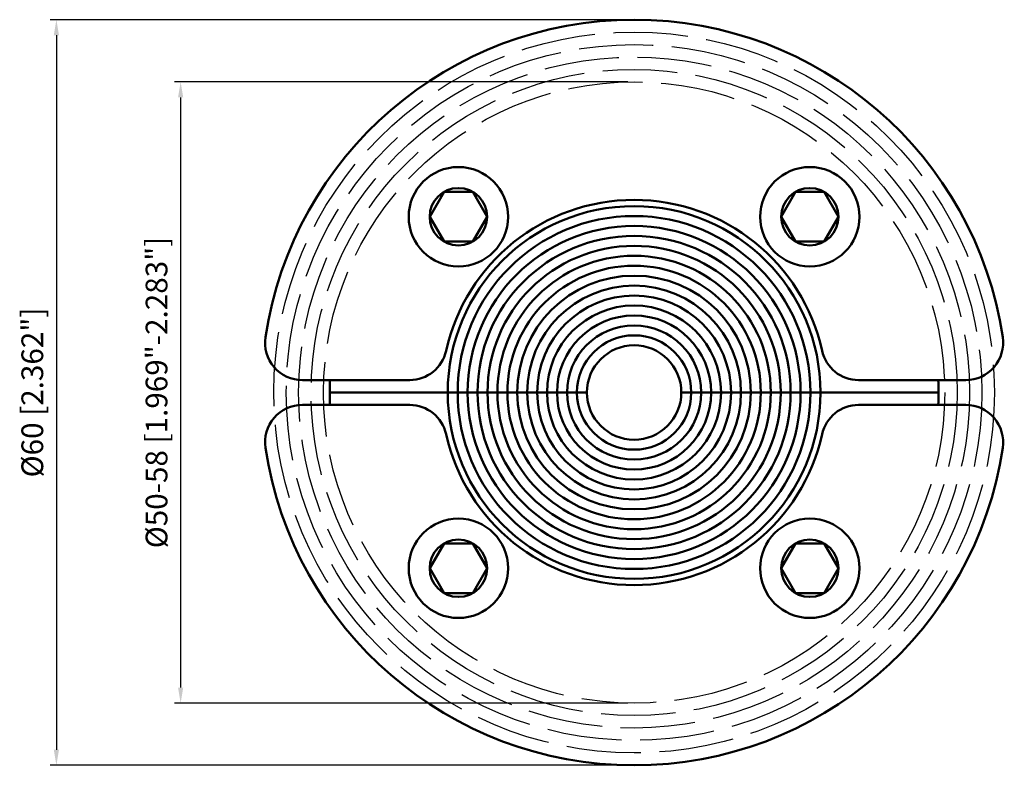
# Model space of a CAD drawing. Units: millimetres. Extents: x 192.3 to 271.6, y 240.1 to 300.1.
import ezdxf

# ---------------------------------------------------------------- set-up
doc = ezdxf.new("R2010")
doc.units = ezdxf.units.MM
doc.linetypes.add('AM_ISO02W050', pattern=[7.5, 6, -1.5])
for name, color, linetype, lineweight in [('AM_0', 7, 'CONTINUOUS', 50), ('AM_1', 14, 'CONTINUOUS', 50), ('AM_3', 6, 'AM_ISO02W050', 25), ('AM_5', 3, 'CONTINUOUS', 25)]:
    doc.layers.add(name, color=color, linetype=linetype, lineweight=lineweight)
doc.styles.get("Standard").update_dxf_attribs({"font": 'ISOCP.SHX'})

# ---------------------------------------------------------------- blocks, each defined once
blk = doc.blocks.new('RS50OMD')
at = {"layer": 'AM_0'}
for p, q in [((-18.062, 1), (-26.702, 1)), ((26.702, 1), (18.062, 1)), ((-3.8, 0), (-24.5, 0)), ((24.5, 0), (3.8, 0)), ((-18.062, -1), (-26.702, -1)), ((26.702, -1), (18.062, -1))]:
    blk.add_line(p, q, dxfattribs=at)
for centre, radius in [((-14.142, 14.142), 4), ((14.142, 14.142), 4), ((0, 0), 15), ((0, 0), 3.8), ((-14.142, -14.142), 4), ((14.142, -14.142), 4)]:
    blk.add_circle(centre, radius, dxfattribs=at)
for centre, radius, start, end in [((0, 0), 30, 8.51962, 171.48038), ((0, 0), 15.5, 12.48689, 167.51311), ((-26.702, 4), 3, 171.48038, 270), ((26.702, 4), 3, 270, 8.51962), ((-18.062, 4), 3, 270, 347.51311), ((18.062, 4), 3, 192.48689, 270), ((0, 0), 24.5, 177.66075, 180), ((0, 0), 24.5, 0, 2.33925), ((0, 0), 24.5, 180, 182.33925), ((0, 0), 24.5, 357.66075, 0), ((-26.702, -4), 3, 90, 188.51962), ((-18.062, -4), 3, 12.48689, 90), ((18.062, -4), 3, 90, 167.51311), ((26.702, -4), 3, 351.48038, 90), ((0, 0), 15.5, 192.48689, 347.51311), ((0, 0), 30, 188.51962, 351.48038)]:
    blk.add_arc(centre, radius, start, end, dxfattribs=at)
at = {"layer": 'AM_1'}
for p, q in [((-15.297, -12.142), (-16.452, -14.142)), ((-12.987, -12.142), (-15.297, -12.142)), ((-11.833, -14.142), (-12.987, -12.142)), ((12.987, -12.142), (11.833, -14.142)), ((15.297, -12.142), (12.987, -12.142)), ((16.452, -14.142), (15.297, -12.142)), ((-16.452, -14.142), (-15.297, -16.142)), ((-12.987, -16.142), (-11.833, -14.142)), ((11.833, -14.142), (12.987, -16.142)), ((15.297, -16.142), (16.452, -14.142)), ((-15.297, -16.142), (-12.987, -16.142)), ((12.987, -16.142), (15.297, -16.142))]:
    blk.add_line(p, q, dxfattribs=at)
for points in [[(-15.297, 16.142), (-16.452, 14.142), (-15.297, 12.142), (-12.987, 12.142), (-11.833, 14.142), (-12.987, 16.142)], [(12.987, 16.142), (11.833, 14.142), (12.987, 12.142), (15.297, 12.142), (16.452, 14.142), (15.297, 16.142)]]:
    blk.add_lwpolyline(points, close=True, dxfattribs=at)
for centre, radius in [((-14.142, 14.142), 2.309), ((14.142, 14.142), 2.309), ((0, 0), 14.2), ((0, 0), 13.4), ((0, 0), 12.6), ((0, 0), 11.8), ((0, 0), 11), ((0, 0), 10.2), ((0, 0), 9.4), ((0, 0), 8.6), ((0, 0), 7.8), ((0, 0), 7), ((0, 0), 6.2), ((0, 0), 5.4), ((0, 0), 4.6), ((-14.142, -14.142), 2.309), ((14.142, -14.142), 2.309)]:
    blk.add_circle(centre, radius, dxfattribs=at)
at = {"layer": 'AM_3'}
for radius in [29, 28, 27, 26, 25]:
    blk.add_circle((0, 0), radius, dxfattribs=at)
at = {"layer": 'AM_5'}
for p, q in [((-0.5, 30), (-47, 30)), ((-46.5, 28.75), (-46.5, -28.75)), ((-0.5, 25), (-37, 25)), ((-36.5, 23.75), (-36.5, -23.75)), ((-0.5, -25), (-37, -25)), ((-0.5, -30), (-47, -30))]:
    blk.add_line(p, q, dxfattribs=at)
for points in [[(-46.708, 28.75), (-46.292, 28.75), (-46.5, 30)], [(-36.708, 23.75), (-36.292, 23.75), (-36.5, 25)], [(-36.708, -23.75), (-36.292, -23.75), (-36.5, -25)], [(-46.708, -28.75), (-46.292, -28.75), (-46.5, -30)]]:
    blk.add_solid(points, dxfattribs=at)
at = {"layer": 'AM_5', "color": 2, "char_height": 1.75, "attachment_point": 5, "rotation": 90}
for s, insert in [('%%C50-58 [1.969"-2.283"]', (-38.213, 0)), ('%%c60 [2.362"]', (-48.213, 0))]:
    blk.add_mtext(s, dxfattribs=dict(at, insert=insert))

msp = doc.modelspace()

# ---------------------------------------------------------------- block references
at = {"layer": 'AM_3'}
msp.add_blockref('RS50OMD', (241.755, 270.06), dxfattribs=at)

doc.saveas('drawing.dxf')
